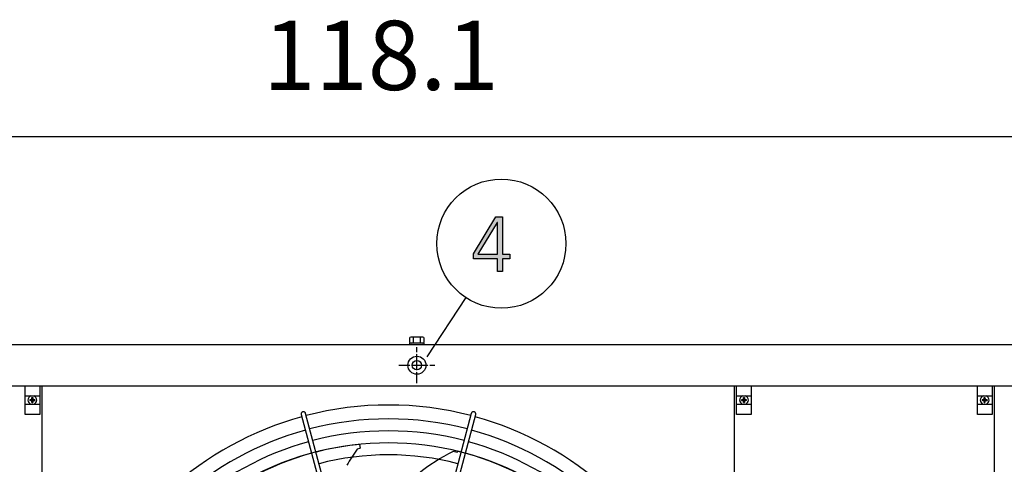
# Model space of a CAD drawing. Units: millimetres. Extents: x 14730 to 26963, y 9817 to 18761.
# Drawn here: x 24719 to 25787, y 14425 to 14907 of the extents above; entities that cross this region are included whole.
import ezdxf

# ---------------------------------------------------------------- set-up
doc = ezdxf.new("R2010")
doc.units = ezdxf.units.MM
doc.linetypes.add('DOT_CENTER', pattern=[14, 12, -1, 0, -1])
doc.layers.add('1', color=7, linetype='Continuous')
doc.styles.add('CONVERTER_18', font='txt.shx', dxfattribs={"width": 0.9})
doc.dimstyles.new('ME10_DIM_78', dxfattribs={"dimtxt": 75, "dimasz": 75, "dimexe": 22.5, "dimexo": 15, "dimgap": 27, "dimtad": 1, "dimdec": 1, "dimlfac": 0.03937, "dimdsep": 46, "dimtxsty": 'CONVERTER_18', "dimsah": 1, "dimcen": 0.09, "dimclrd": 6, "dimclre": 6, "dimclrt": 3, "dimadec": 0, "dimazin": 0, "dimtfac": 1, "dimtdec": 4, "dimtix": 1, "dimtmove": 0, "dimatfit": 3, "dimfxl": 1, "dimtolj": 1, "dimtzin": 0, "dimarcsym": 0})
pattern_1 = [(45, (0, 0), (-0.07071067812, 0.07071067812), [])]

# ---------------------------------------------------------------- blocks, each defined once
blk = doc.blocks.new('*D73')
at = {"layer": '1', "color": 6, "linetype": 'Continuous'}
for p, q in [((23571.3, 14568.5), (23571.3, 14802.6)), ((26571.3, 14568.5), (26571.3, 14802.6)), ((26571.3, 14780.1), (23571.3, 14780.1))]:
    blk.add_line(p, q, dxfattribs=at)
at = {"layer": '1', "color": 6}
for points in [[(23646.3, 14790), (23646.3, 14770.2), (23571.3, 14780.1)], [(26496.3, 14770.2), (26496.3, 14790), (26571.3, 14780.1)]]:
    blk.add_solid(points, dxfattribs=at)
at = {"layer": '1', "color": 3, "insert": (24983, 14807.5), "char_height": 75, "attachment_point": 7, "rotation": 0.0001, "line_spacing_factor": 0.454545, "style": 'CONVERTER_18'}
blk.add_mtext('118.1', dxfattribs=at)

msp = doc.modelspace()

# ---------------------------------------------------------------- hatches: boundary and pattern name
at = {"layer": '1', "linetype": 'Continuous'}
h = msp.add_hatch(color=3, dxfattribs=at)
h.paths.add_polyline_path([(25211.26, 14653.37), (25235.21, 14693.35), (25242.47, 14693.35), (25242.47, 14652.97), (25250.45, 14652.97), (25250.45, 14647.78), (25242.47, 14647.78), (25242.47, 14634.18), (25237.03, 14634.18), (25237.03, 14647.78), (25211.26, 14647.78)])
h.paths.add_polyline_path([(25237.03, 14687.35), (25236.66, 14687.35), (25215.98, 14652.97), (25237.03, 14652.97)], flags=16)
h = msp.add_hatch(dxfattribs=at)
h.set_pattern_fill('_USER', color=6, scale=0.1, angle=45, pattern_type=0)
h.set_pattern_definition(pattern_1)
edge = h.paths.add_edge_path()
edge.add_line((24734.6, 14494.5), (24735.35, 14494.5))
edge.add_line((24735.35, 14494.5), (24735.35, 14495.25))
edge.add_line((24735.35, 14495.25), (24734.6, 14495.25))
edge.add_arc((24734.6, 14496.75), 1.5, 183.72029, 270.00054, ccw=False)
edge.add_line((24733.11, 14496.65), (24733.1, 14497.5))
edge.add_line((24733.1, 14497.5), (24732.35, 14497.5))
edge.add_line((24732.35, 14497.5), (24732.35, 14496.75))
edge.add_arc((24730.84, 14496.76), 1.51, 270.38683, 359.61317, ccw=False)
edge.add_line((24730.85, 14495.25), (24730.1, 14495.25))
edge.add_line((24730.1, 14495.25), (24730.1, 14494.5))
edge.add_line((24730.1, 14494.5), (24730.85, 14494.5))
edge.add_arc((24730.85, 14493), 1.5, -0.00204, 90.00204, ccw=False)
edge.add_line((24732.35, 14493), (24732.35, 14492.25))
edge.add_line((24732.35, 14492.25), (24733.1, 14492.25))
edge.add_line((24733.1, 14492.25), (24733.1, 14493))
edge.add_arc((24734.6, 14493), 1.5, 89.99906, 180.00094, ccw=False)
h = msp.add_hatch(dxfattribs=at)
h.set_pattern_fill('_USER', color=6, scale=0.1, angle=45, pattern_type=0)
h.set_pattern_definition(pattern_1)
edge = h.paths.add_edge_path()
edge.add_line((25504.14, 14493), (25504.14, 14492.25))
edge.add_line((25504.14, 14492.25), (25504.89, 14492.25))
edge.add_line((25504.89, 14492.25), (25504.89, 14493))
edge.add_arc((25506.39, 14493), 1.5, 89.99796, 180.00204, ccw=False)
edge.add_line((25506.39, 14494.5), (25507.14, 14494.5))
edge.add_line((25507.14, 14494.5), (25507.14, 14495.25))
edge.add_line((25507.14, 14495.25), (25506.39, 14495.25))
edge.add_arc((25506.4, 14496.76), 1.51, 180.38683, 269.61317, ccw=False)
edge.add_line((25504.89, 14496.75), (25504.89, 14497.5))
edge.add_line((25504.89, 14497.5), (25504.14, 14497.5))
edge.add_line((25504.14, 14497.5), (25504.14, 14496.65))
edge.add_arc((25502.64, 14496.75), 1.5, 269.99946, 356.27971, ccw=False)
edge.add_line((25502.64, 14495.25), (25501.89, 14495.25))
edge.add_line((25501.89, 14495.25), (25501.89, 14494.5))
edge.add_line((25501.89, 14494.5), (25502.64, 14494.5))
edge.add_arc((25502.64, 14493), 1.5, -0.00094, 90.00094, ccw=False)
h = msp.add_hatch(dxfattribs=at)
h.set_pattern_fill('_USER', color=6, scale=0.1, angle=45, pattern_type=0)
h.set_pattern_definition(pattern_1)
edge = h.paths.add_edge_path()
edge.add_line((25767.35, 14494.5), (25768.1, 14494.5))
edge.add_line((25768.1, 14494.5), (25768.1, 14495.25))
edge.add_line((25768.1, 14495.25), (25767.35, 14495.25))
edge.add_arc((25767.35, 14496.75), 1.5, 183.72029, 270.00054, ccw=False)
edge.add_line((25765.86, 14496.65), (25765.85, 14497.5))
edge.add_line((25765.85, 14497.5), (25765.1, 14497.5))
edge.add_line((25765.1, 14497.5), (25765.1, 14496.75))
edge.add_arc((25763.59, 14496.76), 1.51, 270.38683, 359.61317, ccw=False)
edge.add_line((25763.6, 14495.25), (25762.85, 14495.25))
edge.add_line((25762.85, 14495.25), (25762.85, 14494.5))
edge.add_line((25762.85, 14494.5), (25763.6, 14494.5))
edge.add_arc((25763.6, 14493), 1.5, -0.00204, 90.00204, ccw=False)
edge.add_line((25765.1, 14493), (25765.1, 14492.25))
edge.add_line((25765.1, 14492.25), (25765.85, 14492.25))
edge.add_line((25765.85, 14492.25), (25765.85, 14493))
edge.add_arc((25767.35, 14493), 1.5, 89.99906, 180.00094, ccw=False)

# ---------------------------------------------------------------- linework, layer by layer
at = {"color": 1, "linetype": 'Continuous'}
for p, q in [((24743.22, 13760.87), (24743.22, 14509.87)), ((25493.74, 14509.87), (25493.74, 13760.87)), ((25776.26, 13760.87), (25776.26, 14509.87))]:
    msp.add_line(p, q, dxfattribs=at)
at = {"color": 6, "linetype": 'Continuous'}
msp.add_circle((25149.77, 14532.62), 9.8, dxfattribs=at)
at = {"color": 2, "linetype": 'Continuous'}
msp.add_circle((25149.77, 14532.62), 5, dxfattribs=at)
at = {"color": 6, "linetype": 'Continuous'}
for points, knots in [([(25026.07, 14482.18), (25025.86, 14482.11), (25025.45, 14481.97), (25024.93, 14481.56), (25024.53, 14481.05), (25024.27, 14480.44), (25024.18, 14479.79), (25024.25, 14479.37), (25024.29, 14479.16)], [0, 0, 0, 0, 0.6524769, 1.3038022, 1.953128, 2.6001374, 3.2451339, 3.8889654, 3.8889654, 3.8889654, 3.8889654]), ([(25029.12, 14480.45), (25029.05, 14480.65), (25028.91, 14481.06), (25028.5, 14481.57), (25027.98, 14481.97), (25027.37, 14482.21), (25026.72, 14482.31), (25026.29, 14482.23), (25026.07, 14482.18)], [0, 0, 0, 0, 0.6438343, 1.2888335, 1.9358456, 2.5851742, 3.2365023, 3.888982, 3.888982, 3.888982, 3.888982]), ([(25212.25, 14482.04), (25212.08, 14482.1), (25211.74, 14482.23), (25211.2, 14482.29), (25210.65, 14482.23), (25210.13, 14482.06), (25209.67, 14481.78), (25209.27, 14481.41), (25208.96, 14480.96), (25208.85, 14480.62), (25208.79, 14480.45)], [0, 0, 0, 0, 0.5443038, 1.0884677, 1.6318284, 2.1738707, 2.7143236, 3.2532131, 3.7908595, 4.3278188, 4.3278188, 4.3278188, 4.3278188]), ([(25213.62, 14479.16), (25213.66, 14479.34), (25213.73, 14479.72), (25213.67, 14480.3), (25213.49, 14480.85), (25213.18, 14481.34), (25212.76, 14481.76), (25212.42, 14481.94), (25212.25, 14482.04)], [0, 0, 0, 0, 0.5726119, 1.1460527, 1.720972, 2.2977013, 2.876186, 3.4559999, 3.4559999, 3.4559999, 3.4559999])]:
    msp.add_open_spline(points, degree=3, knots=knots, dxfattribs=at)
at = {"layer": '1', "color": 3, "linetype": 'Continuous'}
for p, q in [((25211.26, 14653.37), (25235.21, 14693.35)), ((25235.21, 14693.35), (25242.47, 14693.35)), ((25242.47, 14693.35), (25242.47, 14652.97)), ((25236.66, 14687.35), (25215.98, 14652.97)), ((25237.03, 14687.35), (25236.66, 14687.35)), ((25237.03, 14652.97), (25237.03, 14687.35)), ((25211.26, 14647.78), (25211.26, 14653.37)), ((25215.98, 14652.97), (25237.03, 14652.97)), ((25242.47, 14652.97), (25250.45, 14652.97)), ((25250.45, 14652.97), (25250.45, 14647.78)), ((25237.03, 14647.78), (25211.26, 14647.78)), ((25237.03, 14634.18), (25237.03, 14647.78)), ((25242.47, 14647.78), (25242.47, 14634.18)), ((25250.45, 14647.78), (25242.47, 14647.78)), ((25242.47, 14634.18), (25237.03, 14634.18)), ((23601.27, 14555.12), (26541.27, 14555.12))]:
    msp.add_line(p, q, dxfattribs=at)
at = {"layer": '1', "color": 6, "linetype": 'Continuous'}
for p, q in [((25202.79, 14605.97), (25160.44, 14541.84)), ((25141.77, 14556.72), (25141.77, 14555.12)), ((25157.77, 14556.72), (25141.77, 14556.72)), ((25157.77, 14556.72), (25141.77, 14556.72)), ((25142.27, 14557.3), (25142.27, 14562.55)), ((25149.77, 14563.12), (25144.15, 14563.12)), ((25155.39, 14563.12), (25144.15, 14563.12)), ((25146.03, 14557.3), (25146.03, 14562.55)), ((25146.03, 14557.3), (25146.03, 14562.55)), ((25155.39, 14563.12), (25149.77, 14563.12)), ((25153.51, 14557.3), (25153.51, 14562.55)), ((25153.51, 14557.3), (25153.51, 14562.55)), ((25157.27, 14562.55), (25157.27, 14557.3)), ((25157.77, 14555.12), (25157.77, 14556.72)), ((25157.77, 14555.12), (25157.77, 14556.72)), ((24724.87, 14510.37), (24740.87, 14510.37)), ((24724.87, 14479.37), (24724.87, 14510.37)), ((24740.87, 14510.37), (24740.87, 14479.37)), ((25496.37, 14510.37), (25512.37, 14510.37)), ((25496.37, 14479.37), (25496.37, 14510.37)), ((25512.37, 14510.37), (25512.37, 14479.37)), ((25757.62, 14510.37), (25773.62, 14510.37)), ((25757.62, 14479.37), (25757.62, 14510.37)), ((25773.62, 14510.37), (25773.62, 14479.37)), ((24724.87, 14499.37), (24740.87, 14499.37)), ((24724.87, 14490.37), (24740.87, 14490.37)), ((25496.37, 14499.37), (25512.37, 14499.37)), ((25496.37, 14490.37), (25512.37, 14490.37)), ((25757.62, 14499.37), (25773.62, 14499.37)), ((25757.62, 14490.37), (25773.62, 14490.37)), ((24740.87, 14479.37), (24724.87, 14479.37)), ((25088.99, 14256.85), (25029.12, 14480.45)), ((25208.79, 14480.45), (25148.92, 14256.85)), ((25512.37, 14479.37), (25496.37, 14479.37)), ((25773.62, 14479.37), (25757.62, 14479.37)), ((25024.29, 14479.16), (25084.25, 14255.58)), ((25153.77, 14255.8), (25213.62, 14479.16)), ((25087.37, 14442.38), (25084.96, 14441.81)), ((25088.24, 14442.78), (25087.37, 14442.38)), ((25087.69, 14446.7), (25088.24, 14442.78)), ((25193.34, 14438.11), (25188.94, 14439.15)), ((25194, 14439.49), (25193.34, 14438.11))]:
    msp.add_line(p, q, dxfattribs=at)
at = {"layer": '1', "color": 6, "linetype": 'DOT_CENTER'}
for p, q in [((25149.77, 14532.62), (25149.77, 14552.22)), ((25130.17, 14532.62), (25149.77, 14532.62)), ((25149.77, 14532.62), (25169.37, 14532.62)), ((25149.77, 14513.02), (25149.77, 14532.62))]:
    msp.add_line(p, q, dxfattribs=at)
at = {"layer": '1', "color": 1, "linetype": 'Continuous'}
msp.add_line((26571.27, 14509.87), (23571.27, 14509.87), dxfattribs=at)
at = {"layer": '1', "color": 250, "linetype": 'Continuous'}
for p, q in [((24730.1, 14495.25), (24730.1, 14494.5)), ((24730.85, 14495.25), (24730.1, 14495.25)), ((24730.85, 14494.5), (24730.1, 14494.5)), ((24732.35, 14497.5), (24733.1, 14497.5)), ((24732.35, 14496.75), (24732.35, 14497.5)), ((24732.35, 14492.25), (24732.35, 14493)), ((24732.35, 14492.25), (24733.1, 14492.25)), ((24733.1, 14497.5), (24733.11, 14496.65)), ((24733.1, 14493), (24733.1, 14492.25)), ((24735.35, 14495.25), (24734.6, 14495.25)), ((24734.6, 14494.5), (24735.35, 14494.5)), ((24735.35, 14495.25), (24735.35, 14494.5)), ((25502.64, 14495.25), (25501.89, 14495.25)), ((25501.89, 14494.5), (25501.89, 14495.25)), ((25501.89, 14494.5), (25502.64, 14494.5)), ((25504.14, 14496.65), (25504.14, 14497.5)), ((25504.14, 14497.5), (25504.89, 14497.5)), ((25504.14, 14492.25), (25504.14, 14493)), ((25504.14, 14492.25), (25504.89, 14492.25)), ((25504.89, 14497.5), (25504.89, 14496.75)), ((25504.89, 14493), (25504.89, 14492.25)), ((25507.14, 14495.25), (25506.39, 14495.25)), ((25507.14, 14494.5), (25506.39, 14494.5)), ((25507.14, 14494.5), (25507.14, 14495.25)), ((25762.85, 14495.25), (25762.85, 14494.5)), ((25763.6, 14495.25), (25762.85, 14495.25)), ((25763.6, 14494.5), (25762.85, 14494.5)), ((25765.1, 14497.5), (25765.85, 14497.5)), ((25765.1, 14496.75), (25765.1, 14497.5)), ((25765.1, 14492.25), (25765.1, 14493)), ((25765.1, 14492.25), (25765.85, 14492.25)), ((25765.85, 14497.5), (25765.86, 14496.65)), ((25765.85, 14493), (25765.85, 14492.25)), ((25768.1, 14495.25), (25767.35, 14495.25)), ((25767.35, 14494.5), (25768.1, 14494.5)), ((25768.1, 14495.25), (25768.1, 14494.5))]:
    msp.add_line(p, q, dxfattribs=at)
at = {"layer": '1', "color": 6, "linetype": 'Continuous'}
msp.add_circle((25241.37, 14664.39), 70, dxfattribs=at)
for centre, radius, start, end in [((25144.15, 14559.78), 3.34, 55.78108, 124.21892), ((25144.15, 14559.78), 3.34, 55.78108, 124.21892), ((25144.15, 14560.05), 3.33, 235.64565, 304.35435), ((25144.15, 14560.05), 3.33, 235.64565, 304.35435), ((25149.77, 14550.7), 12.42, 72.4715, 107.5285), ((25149.77, 14550.7), 12.42, 72.4715, 107.5285), ((25149.77, 14569.14), 12.41, 252.4565, 287.5435), ((25149.77, 14569.14), 12.41, 252.4565, 287.5435), ((25155.39, 14559.78), 3.35, 55.83693, 124.16307), ((25155.39, 14559.78), 3.35, 55.83693, 124.16307), ((25155.39, 14560.07), 3.35, 235.83849, 304.16151), ((25155.39, 14560.07), 3.35, 235.83849, 304.16151), ((24732.73, 14494.87), 4.76, 109.14692, 250.85312), ((24732.73, 14494.87), 4.76, 289.14688, 70.85306), ((25504.52, 14494.87), 4.76, 109.14694, 250.85312), ((25504.52, 14494.87), 4.76, 289.14688, 70.85308), ((25765.48, 14494.87), 4.76, 109.14692, 250.85312), ((25765.48, 14494.87), 4.76, 289.14688, 70.85306), ((25118.96, 14135.59), 338.87, 75.41952, 104.58047), ((25118.96, 14135.59), 338.87, 105.42482, 132.07251), ((25118.96, 14135.59), 325.89, 75.43582, 104.56417), ((25118.96, 14135.59), 338.87, 47.92752, 74.57464), ((25118.96, 14135.59), 325.89, 105.44133, 131.86569), ((25118.96, 14135.59), 312.91, 75.45347, 104.54652), ((25118.96, 14135.59), 325.89, 48.13433, 74.5577), ((25118.96, 14135.59), 312.91, 105.45921, 131.64164), ((25114.86, 14143.45), 304.5, 95.10394, 127.87658), ((25326.15, 14276.88), 292.19, 145.63496, 149.71812), ((25280.05, 14256.96), 203.7, 116.56714, 141.66097), ((25122.64, 14143.47), 304.5, 47.83734, 76.44801), ((25118.96, 14135.59), 312.91, 48.35837, 74.53935), ((25118.96, 14135.59), 299.93, 75.47265, 104.52734)]:
    msp.add_arc(centre, radius, start, end, dxfattribs=at)
at = {"layer": '1', "color": 250, "linetype": 'Continuous'}
for centre, radius, start, end in [((24730.84, 14496.76), 1.51, 270.38683, 359.61317), ((24730.85, 14493), 1.5, 359.99796, 90.00204), ((24734.6, 14493), 1.5, 89.99906, 180.00094), ((24734.6, 14496.75), 1.5, 183.72029, 270.00054), ((25502.64, 14496.75), 1.5, 269.99946, 356.27971), ((25502.64, 14493), 1.5, 359.99906, 90.00094), ((25506.4, 14496.76), 1.51, 180.38683, 269.61317), ((25506.39, 14493), 1.5, 89.99796, 180.00204), ((25763.59, 14496.76), 1.51, 270.38683, 359.61317), ((25763.6, 14493), 1.5, 359.99796, 90.00204), ((25767.35, 14493), 1.5, 89.99906, 180.00094), ((25767.35, 14496.75), 1.5, 183.72029, 270.00054)]:
    msp.add_arc(centre, radius, start, end, dxfattribs=at)
at = {"layer": '1', "color": 1, "linetype": 'Continuous'}
for start, end in [(75.40209, 104.5979), (105.40717, 132.29356), (47.70647, 74.59276)]:
    msp.add_arc((25118.96, 14135.59), 353.94, start, end, dxfattribs=at)

# ---------------------------------------------------------------- dimensions: what is measured, and where the dimension line sits
at = {"layer": '1'}
dim = msp.add_linear_dim(base=(26571.27, 14780.12), p1=(23571.27, 14553.52), p2=(26571.27, 14553.52), dimstyle='ME10_DIM_78', dxfattribs=at)
dim.commit()
dim.dimension.update_dxf_attribs({"geometry": '*D73', "text_midpoint": (25071.27, 14835.68), "text_rotation": 0.00014})

doc.saveas('drawing.dxf')
